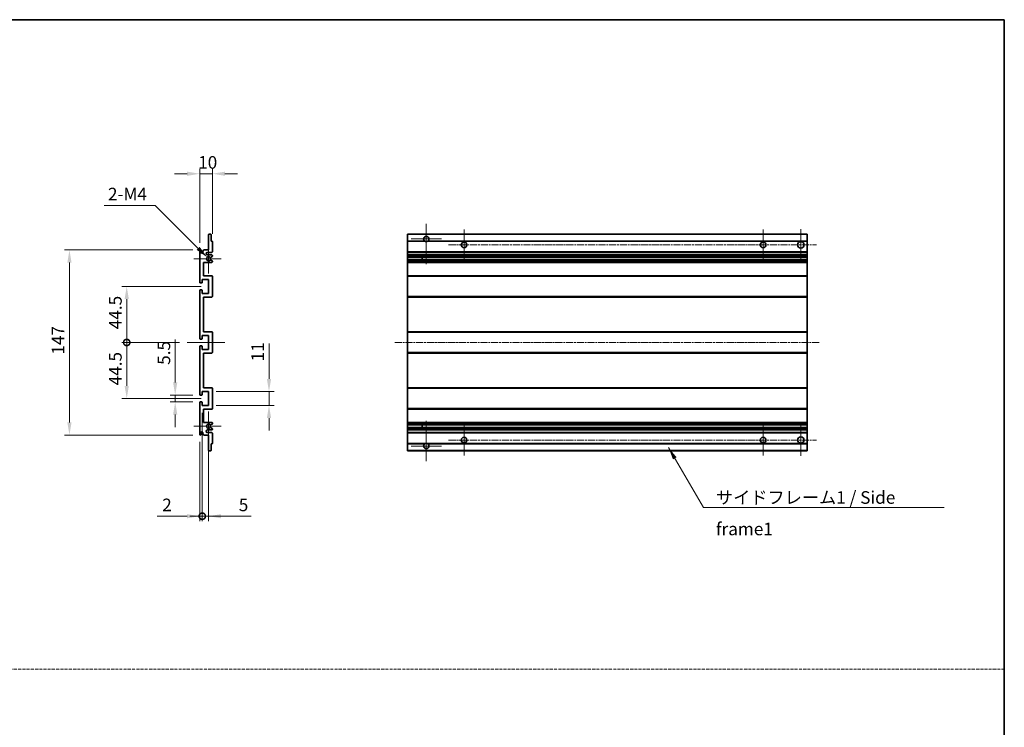
# Model space of a CAD drawing. Units: millimetres. Extents: x 15 to 11424, y 11 to 1416.
# Drawn here: x 5519 to 6301, y 573 to 1135 of the extents above; entities that cross this region are included whole.
import ezdxf

# ---------------------------------------------------------------- set-up
doc = ezdxf.new("R2010")
doc.units = ezdxf.units.MM
doc.linetypes.add('CHAIN', pattern=[0.3543, 0.2362, -0.0295, 0.0591, -0.0295])
doc.linetypes.add('DASH_DOT', pattern=[0.37, 0.24, -0.06, 0.01, -0.06])
for name, color, linetype, lineweight in [('Border (ISO)', 7, 'Continuous', 35), ('Dimension (ISO)', 7, 'Continuous', 18), ('Dimension (ISO) @ 1', 7, 'Continuous', 18), ('Sketch Geometry (ISO)', 7, 'Continuous', 18), ('Symbol (ISO)', 7, 'Continuous', 18), ('Symbol (ISO) @ 1', 7, 'Continuous', 18), ('Visible (ISO)', 7, 'Continuous', 35), ('Visible Narrow (ISO)', 7, 'Continuous', 25)]:
    doc.layers.add(name, color=color, linetype=linetype, lineweight=lineweight)
doc.layers.add('Center Mark (ISO)', color=7, linetype='Continuous', lineweight=18, true_color=0x80ffff)
doc.layers.add('Centerline (ISO)', color=7, linetype='Continuous', lineweight=18, true_color=0x80ffff)
doc.styles.add('Note Text (TK)', font='MS PGothic.ttf')
doc.dimstyles.new('Default - Method 1b (TK)', dxfattribs={"dimscale": 4, "dimtxt": 2.5, "dimasz": 2.5, "dimexe": 1, "dimexo": 1.5, "dimgap": 1, "dimtad": 1, "dimtoh": 1, "dimrnd": 1e-08, "dimdsep": 46, "dimtxsty": 'Note Text (TK)', "dimcen": 0.09, "dimdle": 5, "dimclrd": 100, "dimclre": 100, "dimclrt": 7, "dimadec": 1, "dimazin": 1, "dimtfac": 1, "dimtmove": 0, "dimatfit": 3, "dimfxl": 0, "dimtolj": 1, "dimlwd": -1, "dimlwe": -1, "dimarcsym": 0})
doc.dimstyles.new('Default - Method 1b (TK)$7', dxfattribs={"dimscale": 4, "dimtxt": 2.5, "dimasz": 2.5, "dimexe": 1, "dimexo": 1.5, "dimgap": 1, "dimtad": 1, "dimtoh": 1, "dimrnd": 1e-08, "dimdsep": 46, "dimtxsty": 'Note Text (TK)', "dimcen": 0.09, "dimdle": 5, "dimclrd": 256, "dimclre": 100, "dimclrt": 7, "dimadec": 1, "dimazin": 1, "dimtfac": 1, "dimtmove": 0, "dimatfit": 3, "dimfxl": 0, "dimtolj": 1, "dimlwd": -1, "dimlwe": -1, "dimarcsym": 0})

# ---------------------------------------------------------------- blocks, each defined once
blk = doc.blocks.new('図面枠 tk図枠')
at = {"layer": 'Border (ISO)'}
for p, q in [((14.5, 289), (405.5, 289)), ((405.5, 289), (405.5, 8))]:
    blk.add_line(p, q, dxfattribs=at)
blk = doc.blocks.new('*D79')
at = {"layer": 'Defpoints', "color": 0, "transparency": 16777216}
for p in [(5662.45, 1013.12), (5672.45, 959.32), (5662.45, 952.12)]:
    blk.add_point(p, dxfattribs=at)
at = {"layer": 'Dimension (ISO)', "color": 100, "transparency": 16777216}
for p, q in [((5662.45, 958.12), (5662.45, 1017.12)), ((5672.45, 965.32), (5672.45, 1017.12)), ((5652.45, 1013.12), (5642.45, 1013.12)), ((5672.45, 1013.12), (5662.45, 1013.12)), ((5682.45, 1013.12), (5692.45, 1013.12))]:
    blk.add_line(p, q, dxfattribs=at)
for points in [[(5652.45, 1014.78), (5652.45, 1011.45), (5662.45, 1013.12)], [(5682.45, 1014.78), (5682.45, 1011.45), (5672.45, 1013.12)]]:
    blk.add_solid(points, dxfattribs=at)
at = {"layer": 'Dimension (ISO)', "color": 7, "transparency": 16777216, "insert": (5661.2, 1022.12), "char_height": 10, "attachment_point": 4, "style": 'Note Text (TK)'}
blk.add_mtext('\\A1;10', dxfattribs=at)
blk = doc.blocks.new('*D80')
at = {"layer": 'Defpoints', "color": 0, "transparency": 16777216}
for p in [(5642.95, 837.37), (5662.95, 837.37), (5662.95, 831.87)]:
    blk.add_point(p, dxfattribs=at)
at = {"layer": 'Dimension (ISO)', "color": 100, "transparency": 16777216}
for p, q in [((5642.95, 847.37), (5642.95, 881.39)), ((5656.95, 837.37), (5638.95, 837.37)), ((5642.95, 831.87), (5642.95, 837.37)), ((5656.95, 831.87), (5638.95, 831.87)), ((5642.95, 821.87), (5642.95, 811.87))]:
    blk.add_line(p, q, dxfattribs=at)
for points in [[(5641.28, 847.37), (5644.62, 847.37), (5642.95, 837.37)], [(5641.28, 821.87), (5644.62, 821.87), (5642.95, 831.87)]]:
    blk.add_solid(points, dxfattribs=at)
at = {"layer": 'Dimension (ISO)', "color": 7, "transparency": 16777216, "insert": (5633.95, 861.37), "char_height": 10, "attachment_point": 4, "rotation": 90, "style": 'Note Text (TK)'}
blk.add_mtext('\\A1;5.5', dxfattribs=at)
blk = doc.blocks.new('_DotSmall')
at = {"color": 0, "linetype": 'ByBlock', "const_width": 0.5}
blk.add_lwpolyline([(-0.0625, 0, 1), (0.0625, 0, 1)], format="xyb", close=True, dxfattribs=at)
blk = doc.blocks.new('*D81')
at = {"layer": 'Defpoints', "color": 0, "transparency": 16777216}
for p in [(5652.45, 879.12), (5604.45, 834.62), (5669.45, 834.62)]:
    blk.add_point(p, dxfattribs=at)
at = {"layer": 'Dimension (ISO)', "color": 100, "transparency": 16777216}
for p, q in [((5646.45, 879.12), (5600.45, 879.12)), ((5604.45, 879.12), (5604.45, 844.62)), ((5663.45, 834.62), (5600.45, 834.62))]:
    blk.add_line(p, q, dxfattribs=at)
blk.add_solid([(5602.78, 844.62), (5606.12, 844.62), (5604.45, 834.62)], dxfattribs=at)
at = {"layer": 'Dimension (ISO)', "color": 100, "transparency": 16777216, "xscale": 10, "yscale": 10, "zscale": 10, "rotation": 90}
blk.add_blockref('_DotSmall', (5604.45, 879.12), dxfattribs=at)
at = {"layer": 'Dimension (ISO)', "color": 7, "transparency": 16777216, "insert": (5595.45, 845.06), "char_height": 10, "attachment_point": 4, "rotation": 90, "style": 'Note Text (TK)'}
blk.add_mtext('\\A1;44.5', dxfattribs=at)
blk = doc.blocks.new('*D82')
at = {"layer": 'Defpoints', "color": 0, "transparency": 16777216}
for p in [(5669.45, 923.62), (5604.45, 879.12), (5652.45, 879.12)]:
    blk.add_point(p, dxfattribs=at)
at = {"layer": 'Dimension (ISO)', "color": 100, "transparency": 16777216}
for p, q in [((5663.45, 923.62), (5600.45, 923.62)), ((5604.45, 913.62), (5604.45, 879.12)), ((5646.45, 879.12), (5600.45, 879.12))]:
    blk.add_line(p, q, dxfattribs=at)
blk.add_solid([(5602.78, 913.62), (5606.12, 913.62), (5604.45, 923.62)], dxfattribs=at)
at = {"layer": 'Dimension (ISO)', "color": 100, "transparency": 16777216, "xscale": 10, "yscale": 10, "zscale": 10, "rotation": 270}
blk.add_blockref('_DotSmall', (5604.45, 879.12), dxfattribs=at)
at = {"layer": 'Dimension (ISO)', "color": 7, "transparency": 16777216, "insert": (5595.45, 889.64), "char_height": 10, "attachment_point": 4, "rotation": 90, "style": 'Note Text (TK)'}
blk.add_mtext('\\A1;44.5', dxfattribs=at)
blk = doc.blocks.new('*D83')
at = {"layer": 'Defpoints', "color": 0, "transparency": 16777216}
for p in [(5662.95, 952.62), (5558.95, 805.62), (5662.95, 805.62)]:
    blk.add_point(p, dxfattribs=at)
at = {"layer": 'Dimension (ISO)', "color": 100, "transparency": 16777216}
for p, q in [((5656.95, 952.62), (5554.95, 952.62)), ((5558.95, 942.62), (5558.95, 815.62)), ((5656.95, 805.62), (5554.95, 805.62))]:
    blk.add_line(p, q, dxfattribs=at)
for points in [[(5557.28, 942.62), (5560.62, 942.62), (5558.95, 952.62)], [(5557.28, 815.62), (5560.62, 815.62), (5558.95, 805.62)]]:
    blk.add_solid(points, dxfattribs=at)
at = {"layer": 'Dimension (ISO)', "color": 7, "transparency": 16777216, "insert": (5549.95, 869.43), "char_height": 10, "attachment_point": 4, "rotation": 90, "style": 'Note Text (TK)'}
blk.add_mtext('\\A1;147', dxfattribs=at)
blk = doc.blocks.new('*D84')
at = {"layer": 'Defpoints', "color": 0, "transparency": 16777216}
for p in [(5668.3, 946.76), (5669.45, 945.62)]:
    blk.add_point(p, dxfattribs=at)
at = {"layer": 'Dimension (ISO)', "color": 100, "transparency": 16777216}
for p, q in [((5586.5, 987.98), (5627.09, 987.98)), ((5627.09, 987.98), (5661.23, 953.83))]:
    blk.add_line(p, q, dxfattribs=at)
blk.add_solid([(5662.41, 955.01), (5660.05, 952.65), (5668.3, 946.76)], dxfattribs=at)
at = {"layer": 'Dimension (ISO)', "color": 7, "transparency": 16777216, "insert": (5586.5, 996.98), "char_height": 10, "attachment_point": 4, "style": 'Note Text (TK)'}
blk.add_mtext('\\A1; \\fＭＳ Ｐゴシック|b0|i0;\\H10.0000;2-M4', dxfattribs=at)
blk = doc.blocks.new('*D85')
at = {"layer": 'Defpoints', "color": 0, "transparency": 16777216}
for p in [(5669.45, 840.12), (5717.45, 840.12), (5669.45, 829.12)]:
    blk.add_point(p, dxfattribs=at)
at = {"layer": 'Dimension (ISO)', "color": 100, "transparency": 16777216}
for p, q in [((5717.45, 850.12), (5717.45, 878.4)), ((5675.45, 840.12), (5721.45, 840.12)), ((5717.45, 829.12), (5717.45, 840.12)), ((5675.45, 829.12), (5721.45, 829.12)), ((5717.45, 819.12), (5717.45, 809.12))]:
    blk.add_line(p, q, dxfattribs=at)
for points in [[(5715.78, 850.12), (5719.12, 850.12), (5717.45, 840.12)], [(5715.78, 819.12), (5719.12, 819.12), (5717.45, 829.12)]]:
    blk.add_solid(points, dxfattribs=at)
at = {"layer": 'Dimension (ISO)', "color": 7, "transparency": 16777216, "insert": (5708.45, 864.12), "char_height": 10, "attachment_point": 4, "rotation": 90, "style": 'Note Text (TK)'}
blk.add_mtext('\\A1;11', dxfattribs=at)
blk = doc.blocks.new('*D86')
at = {"layer": 'Defpoints', "color": 0, "transparency": 16777216}
for p in [(5664.45, 829.12), (5662.45, 806.12), (5664.45, 741.12)]:
    blk.add_point(p, dxfattribs=at)
at = {"layer": 'Dimension (ISO)', "color": 100, "transparency": 16777216}
for p, q in [((5664.45, 823.12), (5664.45, 737.12)), ((5662.45, 800.12), (5662.45, 737.12)), ((5652.45, 741.12), (5628.65, 741.12)), ((5664.45, 741.12), (5662.45, 741.12)), ((5664.45, 741.12), (5684.45, 741.12))]:
    blk.add_line(p, q, dxfattribs=at)
blk.add_solid([(5652.45, 742.78), (5652.45, 739.45), (5662.45, 741.12)], dxfattribs=at)
at = {"layer": 'Dimension (ISO)', "color": 100, "transparency": 16777216, "xscale": 10, "yscale": 10, "zscale": 10, "rotation": 180}
blk.add_blockref('_DotSmall', (5664.45, 741.12), dxfattribs=at)
at = {"layer": 'Dimension (ISO)', "color": 7, "transparency": 16777216, "insert": (5632.65, 750.12), "char_height": 10, "attachment_point": 4, "style": 'Note Text (TK)'}
blk.add_mtext('\\A1;2', dxfattribs=at)
blk = doc.blocks.new('*D87')
at = {"layer": 'Defpoints', "color": 0, "transparency": 16777216}
for p in [(5664.45, 829.12), (5669.45, 829.12), (5669.45, 741.12)]:
    blk.add_point(p, dxfattribs=at)
at = {"layer": 'Dimension (ISO)', "color": 100, "transparency": 16777216}
for p, q in [((5664.45, 823.12), (5664.45, 737.12)), ((5669.45, 823.12), (5669.45, 737.12)), ((5664.45, 741.12), (5654.45, 741.12)), ((5664.45, 741.12), (5669.45, 741.12)), ((5679.45, 741.12), (5703.24, 741.12))]:
    blk.add_line(p, q, dxfattribs=at)
blk.add_solid([(5679.45, 742.78), (5679.45, 739.45), (5669.45, 741.12)], dxfattribs=at)
at = {"layer": 'Dimension (ISO)', "color": 100, "transparency": 16777216, "xscale": 10, "yscale": 10, "zscale": 10}
blk.add_blockref('_DotSmall', (5664.45, 741.12), dxfattribs=at)
at = {"layer": 'Dimension (ISO)', "color": 7, "transparency": 16777216, "insert": (5693.45, 750.12), "char_height": 10, "attachment_point": 4, "style": 'Note Text (TK)'}
blk.add_mtext('\\A1;5', dxfattribs=at)

msp = doc.modelspace()

# ---------------------------------------------------------------- linework, layer by layer
at = {"layer": 'Center Mark (ISO)', "linetype": 'CHAIN', "ltscale": 8.917339}
for p, q in [((5842.3452, 973.466), (5842.3452, 941.366)), ((5842.3452, 816.866), (5842.3452, 784.766))]:
    msp.add_line(p, q, dxfattribs=at)
at = {"layer": 'Center Mark (ISO)', "linetype": 'CHAIN', "ltscale": 6.806046}
for p, q in [((5872.3452, 968.866), (5872.3452, 944.366)), ((6109.8452, 968.866), (6109.8452, 944.366)), ((5872.3452, 813.866), (5872.3452, 789.366)), ((6109.8452, 813.866), (6109.8452, 789.366))]:
    msp.add_line(p, q, dxfattribs=at)
at = {"layer": 'Center Mark (ISO)', "linetype": 'CHAIN', "ltscale": 6.944946}
for p, q in [((6139.8452, 969.116), (6139.8452, 944.116)), ((6139.8452, 814.116), (6139.8452, 789.116))]:
    msp.add_line(p, q, dxfattribs=at)
at = {"layer": 'Center Mark (ISO)', "linetype": 'CHAIN', "ltscale": 6.456571}
for p, q in [((5669.4487, 957.237), (5669.4487, 933.995)), ((5669.4487, 824.237), (5669.4487, 800.995))]:
    msp.add_line(p, q, dxfattribs=at)
at = {"layer": 'Center Mark (ISO)', "linetype": 'CHAIN', "ltscale": 6.722705}
for p, q in [((5854.4452, 961.366), (5830.2452, 961.366)), ((5854.4452, 796.866), (5830.2452, 796.866))]:
    msp.add_line(p, q, dxfattribs=at)
at = {"layer": 'Center Mark (ISO)', "linetype": 'CHAIN', "ltscale": 6.006254}
for p, q in [((5679.4487, 945.616), (5657.8277, 945.616)), ((5679.4487, 812.616), (5657.8277, 812.616))]:
    msp.add_line(p, q, dxfattribs=at)
at = {"layer": 'Centerline (ISO)', "linetype": 'CHAIN', "ltscale": 23.990969}
for p, q in [((5860.0952, 956.616), (6152.3452, 956.616)), ((5817.3452, 879.116), (6154.8452, 879.116)), ((5860.0952, 801.616), (6152.3452, 801.616))]:
    msp.add_line(p, q, dxfattribs=at)
at = {"layer": 'Centerline (ISO)', "linetype": 'CHAIN', "ltscale": 8.333956}
msp.add_line((5652.4487, 879.116), (5682.4487, 879.116), dxfattribs=at)
at = {"layer": 'Sketch Geometry (ISO)', "color": 4, "linetype": 'DASH_DOT', "lineweight": 18, "ltscale": 9.032109, "true_color": 0x00ffff}
msp.add_line((4737.4436, 619.68), (6301.4435, 619.68), dxfattribs=at)
at = {"layer": 'Visible (ISO)'}
for p, q in [((5669.4487, 952.616), (5669.4487, 964.816)), ((5669.7487, 965.116), (5671.1487, 965.116)), ((5671.4487, 964.816), (5671.4487, 959.616)), ((5827.3452, 964.816), (5827.3452, 965.116)), ((6144.8452, 965.116), (5827.3452, 965.116)), ((5827.3452, 964.816), (5827.3452, 959.616)), ((6144.8452, 965.116), (6144.8452, 964.816)), ((6144.8452, 959.616), (6144.8452, 964.816)), ((5671.4487, 959.616), (5672.1487, 959.616)), ((5672.4487, 959.316), (5672.4487, 951.116)), ((5827.3452, 959.316), (5827.3452, 959.616)), ((5841.1844, 959.616), (5827.3452, 959.616)), ((5827.3452, 959.316), (5827.3452, 951.116)), ((6144.8452, 959.616), (5843.506, 959.616)), ((6144.8452, 959.616), (6144.8452, 959.316)), ((6144.8452, 951.116), (6144.8452, 959.316)), ((5662.4487, 926.866), (5662.4487, 952.116)), ((5663.4487, 952.116), (5663.4487, 950.716)), ((5664.7987, 951.616), (5665.7987, 952.616)), ((5664.7987, 950.716), (5664.7987, 951.616)), ((5665.7987, 952.616), (5669.4487, 952.616)), ((5671.9487, 950.616), (5668.4487, 950.616)), ((5668.4487, 948.616), (5671.9487, 948.616)), ((5672.2987, 947.346), (5671.0254, 946.6109)), ((5672.4487, 948.116), (5672.4487, 947.6058)), ((5827.3452, 950.616), (5827.3452, 951.116)), ((5827.3452, 950.616), (5827.3452, 948.616)), ((6144.8452, 950.616), (5827.3452, 950.616)), ((5827.3452, 948.116), (5827.3452, 948.616)), ((6144.8452, 948.616), (5827.3452, 948.616)), ((5827.3452, 948.116), (5827.3452, 947.6058)), ((5827.3452, 947.346), (5827.3452, 947.6058)), ((5827.3452, 947.346), (5827.3452, 946.6109)), ((5827.3452, 946.5707), (5827.3452, 946.6109)), ((6144.8452, 946.5707), (5827.3452, 946.5707)), ((5827.3452, 944.6611), (5827.3452, 946.5707)), ((5839.1452, 946.5707), (5839.1452, 944.6611)), ((5839.1578, 946.5707), (5839.1578, 944.6611)), ((6144.8452, 951.116), (6144.8452, 950.616)), ((6144.8452, 948.616), (6144.8452, 950.616)), ((6144.8452, 948.616), (6144.8452, 948.116)), ((6144.8452, 947.6058), (6144.8452, 948.116)), ((6144.8452, 947.6058), (6144.8452, 947.346)), ((6144.8452, 946.6109), (6144.8452, 947.346)), ((6144.8452, 946.6109), (6144.8452, 946.5707)), ((6144.8452, 944.6611), (6144.8452, 946.5707)), ((5665.4487, 942.616), (5665.4487, 932.116)), ((5671.9487, 942.616), (5665.4487, 942.616)), ((5671.0222, 944.6227), (5672.2956, 943.9077)), ((5672.4487, 943.6462), (5672.4487, 943.116)), ((5827.3452, 944.6227), (5827.3452, 944.6611)), ((6144.8452, 944.6611), (5827.3452, 944.6611)), ((5827.3452, 944.6227), (5827.3452, 943.9077)), ((5827.3452, 943.6462), (5827.3452, 943.9077)), ((5827.3452, 943.6462), (5827.3452, 943.116)), ((5827.3452, 942.616), (5827.3452, 943.116)), ((5827.3452, 942.616), (5827.3452, 932.116)), ((6144.8452, 942.616), (5827.3452, 942.616)), ((6144.8452, 944.6611), (6144.8452, 944.6227)), ((6144.8452, 943.9077), (6144.8452, 944.6227)), ((6144.8452, 943.9077), (6144.8452, 943.6462)), ((6144.8452, 943.116), (6144.8452, 943.6462)), ((6144.8452, 943.116), (6144.8452, 942.616)), ((6144.8452, 932.116), (6144.8452, 942.616)), ((5665.4487, 932.116), (5671.9487, 932.116)), ((5672.4487, 931.616), (5672.4487, 915.616)), ((5827.3452, 931.616), (5827.3452, 932.116)), ((6144.8452, 932.116), (5827.3452, 932.116)), ((5827.3452, 931.616), (5827.3452, 915.616)), ((6144.8452, 932.116), (6144.8452, 931.616)), ((6144.8452, 915.616), (6144.8452, 931.616)), ((5664.1487, 926.366), (5662.9487, 926.366)), ((5664.4487, 929.116), (5664.4487, 926.666)), ((5669.4487, 929.116), (5664.4487, 929.116)), ((5669.4487, 918.116), (5669.4487, 929.116)), ((5662.4487, 882.366), (5662.4487, 920.366)), ((5662.9487, 920.866), (5664.1487, 920.866)), ((5664.4487, 920.566), (5664.4487, 918.116)), ((5664.4487, 918.116), (5669.4487, 918.116)), ((5665.4487, 915.116), (5665.4487, 887.616)), ((5671.9487, 915.116), (5665.4487, 915.116)), ((5827.3452, 915.116), (5827.3452, 915.616)), ((5827.3452, 915.116), (5827.3452, 887.616)), ((6144.8452, 915.116), (5827.3452, 915.116)), ((6144.8452, 915.616), (6144.8452, 915.116)), ((6144.8452, 887.616), (6144.8452, 915.116)), ((5664.4487, 884.616), (5664.4487, 882.166)), ((5669.4487, 884.616), (5664.4487, 884.616)), ((5665.4487, 887.616), (5671.9487, 887.616)), ((5669.4487, 873.616), (5669.4487, 884.616)), ((5672.4487, 887.116), (5672.4487, 871.116)), ((5827.3452, 887.116), (5827.3452, 887.616)), ((6144.8452, 887.616), (5827.3452, 887.616)), ((5827.3452, 887.116), (5827.3452, 871.116)), ((6144.8452, 887.616), (6144.8452, 887.116)), ((6144.8452, 871.116), (6144.8452, 887.116)), ((5662.4487, 837.866), (5662.4487, 875.866)), ((5664.1487, 881.866), (5662.9487, 881.866)), ((5662.9487, 876.366), (5664.1487, 876.366)), ((5664.4487, 876.066), (5664.4487, 873.616)), ((5664.4487, 873.616), (5669.4487, 873.616)), ((5665.4487, 870.616), (5665.4487, 843.116)), ((5671.9487, 870.616), (5665.4487, 870.616)), ((5827.3452, 870.616), (5827.3452, 871.116)), ((5827.3452, 870.616), (5827.3452, 843.116)), ((6144.8452, 870.616), (5827.3452, 870.616)), ((6144.8452, 871.116), (6144.8452, 870.616)), ((6144.8452, 843.116), (6144.8452, 870.616)), ((5664.1487, 837.366), (5662.9487, 837.366)), ((5664.4487, 840.116), (5664.4487, 837.666)), ((5669.4487, 840.116), (5664.4487, 840.116)), ((5665.4487, 843.116), (5671.9487, 843.116)), ((5669.4487, 829.116), (5669.4487, 840.116)), ((5672.4487, 842.616), (5672.4487, 826.616)), ((5827.3452, 842.616), (5827.3452, 843.116)), ((6144.8452, 843.116), (5827.3452, 843.116)), ((5827.3452, 842.616), (5827.3452, 826.616)), ((6144.8452, 843.116), (6144.8452, 842.616)), ((6144.8452, 826.616), (6144.8452, 842.616)), ((5662.4487, 806.116), (5662.4487, 831.366)), ((5662.9487, 831.866), (5664.1487, 831.866)), ((5664.4487, 831.566), (5664.4487, 829.116)), ((5664.4487, 829.116), (5669.4487, 829.116)), ((5665.4487, 826.116), (5665.4487, 815.616)), ((5671.9487, 826.116), (5665.4487, 826.116)), ((5827.3452, 826.116), (5827.3452, 826.616)), ((5827.3452, 826.116), (5827.3452, 815.616)), ((6144.8452, 826.116), (5827.3452, 826.116)), ((6144.8452, 826.616), (6144.8452, 826.116)), ((6144.8452, 815.616), (6144.8452, 826.116)), ((5665.4487, 815.616), (5671.9487, 815.616)), ((5672.2956, 814.3242), (5671.0222, 813.6092)), ((5672.4487, 815.116), (5672.4487, 814.5858)), ((5827.3452, 815.116), (5827.3452, 815.616)), ((6144.8452, 815.616), (5827.3452, 815.616)), ((5827.3452, 815.116), (5827.3452, 814.5858)), ((5827.3452, 814.3242), (5827.3452, 814.5858)), ((5827.3452, 814.3242), (5827.3452, 813.6092)), ((5827.3452, 813.5708), (5827.3452, 813.6092)), ((5827.3452, 811.6612), (5827.3452, 813.5708)), ((6144.8452, 813.5708), (5827.3452, 813.5708)), ((5839.1452, 813.5708), (5839.1452, 811.6612)), ((5839.1578, 813.5708), (5839.1578, 811.6612)), ((6144.8452, 815.616), (6144.8452, 815.116)), ((6144.8452, 814.5858), (6144.8452, 815.116)), ((6144.8452, 814.5858), (6144.8452, 814.3242)), ((6144.8452, 813.6092), (6144.8452, 814.3242)), ((6144.8452, 813.6092), (6144.8452, 813.5708)), ((6144.8452, 811.6612), (6144.8452, 813.5708)), ((5663.4487, 807.516), (5663.4487, 806.116)), ((5664.7987, 806.616), (5664.7987, 807.516)), ((5665.7987, 805.616), (5664.7987, 806.616)), ((5669.4487, 805.616), (5665.7987, 805.616)), ((5671.9487, 809.616), (5668.4487, 809.616)), ((5668.4487, 807.616), (5671.9487, 807.616)), ((5669.4487, 793.416), (5669.4487, 805.616)), ((5671.0254, 811.6211), (5672.2987, 810.886)), ((5672.4487, 810.6261), (5672.4487, 810.116)), ((5672.4487, 807.116), (5672.4487, 798.916)), ((5827.3452, 811.6211), (5827.3452, 811.6612)), ((6144.8452, 811.6612), (5827.3452, 811.6612)), ((5827.3452, 811.6211), (5827.3452, 810.886)), ((5827.3452, 810.6261), (5827.3452, 810.886)), ((5827.3452, 810.6261), (5827.3452, 810.116)), ((5827.3452, 809.616), (5827.3452, 810.116)), ((5827.3452, 809.616), (5827.3452, 807.616)), ((6144.8452, 809.616), (5827.3452, 809.616)), ((5827.3452, 807.116), (5827.3452, 807.616)), ((6144.8452, 807.616), (5827.3452, 807.616)), ((5827.3452, 807.116), (5827.3452, 798.916)), ((6144.8452, 811.6612), (6144.8452, 811.6211)), ((6144.8452, 810.886), (6144.8452, 811.6211)), ((6144.8452, 810.886), (6144.8452, 810.6261)), ((6144.8452, 810.116), (6144.8452, 810.6261)), ((6144.8452, 810.116), (6144.8452, 809.616)), ((6144.8452, 807.616), (6144.8452, 809.616)), ((6144.8452, 807.616), (6144.8452, 807.116)), ((6144.8452, 798.916), (6144.8452, 807.116)), ((5671.4487, 798.616), (5671.4487, 793.416)), ((5672.1487, 798.616), (5671.4487, 798.616)), ((5827.3452, 798.616), (5827.3452, 798.916)), ((5827.3452, 798.616), (5827.3452, 793.416)), ((5841.1844, 798.616), (5827.3452, 798.616)), ((6144.8452, 798.616), (5843.506, 798.616)), ((6144.8452, 798.916), (6144.8452, 798.616)), ((6144.8452, 793.416), (6144.8452, 798.616)), ((5671.1487, 793.116), (5669.7487, 793.116)), ((5827.3452, 793.116), (5827.3452, 793.416)), ((6144.8452, 793.116), (5827.3452, 793.116)), ((6144.8452, 793.416), (6144.8452, 793.116))]:
    msp.add_line(p, q, dxfattribs=at)
for centre, radius in [((5872.3452, 956.616), 2.25), ((6109.8452, 956.616), 2.25), ((6139.8452, 956.616), 2.5), ((5872.3452, 801.616), 2.25), ((6109.8452, 801.616), 2.25), ((6139.8452, 801.616), 2.5)]:
    msp.add_circle(centre, radius, dxfattribs=at)
for centre, radius, start, end in [((5669.7487, 964.816), 0.3, 90, 180), ((5671.1487, 964.816), 0.3, 0, 90), ((5842.3452, 961.366), 2.1, 303.5573098, 236.4426902), ((5672.1487, 959.316), 0.3, 0, 90), ((5842.3452, 961.366), 2.1, 257.4720946, 282.5279054), ((5662.9487, 952.116), 0.5, 0, 180), ((5664.1237, 950.7957), 0.6797, 186.7329213, 353.2670787), ((5668.4487, 949.616), 1, 90, 270), ((5669.4487, 945.616), 1.621, 37.7283889, 322.2671998), ((5669.4487, 945.616), 1.6, 41.3289876, 318.6666011), ((5670.8754, 946.8707), 0.3, 241.1653183, 300), ((5671.9487, 951.116), 0.5, 270, 0), ((5671.9487, 948.116), 0.5, 0, 90), ((5672.1487, 947.6058), 0.3, 300, 0), ((5670.8753, 944.3611), 0.3, 60.6854743, 118.8302705), ((5671.9487, 943.116), 0.5, 270, 0), ((5672.1487, 943.6462), 0.3, 0, 60.6854743), ((5671.9487, 931.616), 0.5, 0, 90), ((5662.9487, 926.866), 0.5, 180, 270), ((5664.1487, 926.666), 0.3, 270, 0), ((5662.9487, 920.366), 0.5, 90, 180), ((5664.1487, 920.566), 0.3, 0, 90), ((5671.9487, 915.616), 0.5, 270, 0), ((5671.9487, 887.116), 0.5, 0, 90), ((5662.9487, 882.366), 0.5, 180, 270), ((5662.9487, 875.866), 0.5, 90, 180), ((5664.1487, 882.166), 0.3, 270, 0), ((5664.1487, 876.066), 0.3, 0, 90), ((5671.9487, 871.116), 0.5, 270, 0), ((5662.9487, 837.866), 0.5, 180, 270), ((5664.1487, 837.666), 0.3, 270, 0), ((5671.9487, 842.616), 0.5, 0, 90), ((5662.9487, 831.366), 0.5, 90, 180), ((5664.1487, 831.566), 0.3, 0, 90), ((5671.9487, 826.616), 0.5, 270, 0), ((5669.4487, 812.616), 1.621, 37.7328002, 322.2716111), ((5669.4487, 812.616), 1.6, 41.3333989, 318.6710124), ((5670.8753, 813.8708), 0.3, 241.1697295, 299.3145257), ((5671.9487, 815.116), 0.5, 0, 90), ((5672.1487, 814.5858), 0.3, 299.3145257, 0), ((5662.9487, 806.116), 0.5, 180, 0), ((5664.1237, 807.4363), 0.6797, 6.7329213, 173.2670787), ((5668.4487, 808.616), 1, 90, 270), ((5670.8754, 811.3612), 0.3, 60, 118.8346817), ((5671.9487, 810.116), 0.5, 270, 0), ((5671.9487, 807.116), 0.5, 0, 90), ((5672.1487, 810.6261), 0.3, 0, 60), ((5672.1487, 798.916), 0.3, 270, 0), ((5842.3452, 796.866), 2.1, 123.5573098, 56.4426902), ((5842.3452, 796.866), 2.1, 77.4720946, 102.5279054), ((5669.7487, 793.416), 0.3, 180, 270), ((5671.1487, 793.416), 0.3, 270, 0)]:
    msp.add_arc(centre, radius, start, end, dxfattribs=at)
for points, knots in [([(5841.8897, 959.316), (5841.7807, 959.3402), (5841.6752, 959.3731), (5841.5025, 959.4407), (5841.4132, 959.4826), (5841.3151, 959.5357), (5841.281, 959.5554), (5841.2364, 959.5824), (5841.2176, 959.5943), (5841.1916, 959.6112), (5841.1844, 959.616), (5841.1844, 959.616)], [-0.0853709179, -0.0853709179, -0.0853709179, -0.0853709179, -0.0545116262, -0.0545116262, -0.0293355354, -0.0293355354, -0.0179856969, -0.0179856969, -0.0089928485, -0.0089928485, 0, 0, 0, 0]), ([(5843.506, 959.616), (5843.506, 959.616), (5843.4989, 959.6112), (5843.4728, 959.5943), (5843.4541, 959.5824), (5843.4095, 959.5554), (5843.3753, 959.5357), (5843.2773, 959.4826), (5843.188, 959.4407), (5843.0153, 959.3731), (5842.9097, 959.3402), (5842.8007, 959.316)], [-0.2570614387, -0.2570614387, -0.2570614387, -0.2570614387, -0.2480685903, -0.2480685903, -0.2390757418, -0.2390757418, -0.2277259033, -0.2277259033, -0.2025498125, -0.2025498125, -0.1716905209, -0.1716905209, -0.1716905209, -0.1716905209]), ([(5670.6502, 946.6726), (5670.6722, 946.6475), (5670.7, 946.6249), (5670.7304, 946.6081), (5670.7306, 946.608), (5670.7308, 946.6079)], [0.1522671185, 0.1522671185, 0.1522671185, 0.1522671185, 0.1622798581, 0.1622798581, 0.1623400483, 0.1623400483, 0.1623400483, 0.1623400483]), ([(5670.7307, 944.624), (5670.7305, 944.6239), (5670.7303, 944.6238), (5670.6999, 944.6069), (5670.6721, 944.5843), (5670.6501, 944.5593)], [0.1421941886, 0.1421941886, 0.1421941886, 0.1421941886, 0.1422543788, 0.1422543788, 0.1522671185, 0.1522671185, 0.1522671185, 0.1522671185]), ([(5670.6501, 813.6727), (5670.6721, 813.6476), (5670.6999, 813.625), (5670.7303, 813.6082), (5670.7305, 813.6081), (5670.7307, 813.608)], [0.1522671185, 0.1522671185, 0.1522671185, 0.1522671185, 0.1622798581, 0.1622798581, 0.1623400483, 0.1623400483, 0.1623400483, 0.1623400483]), ([(5670.7308, 811.6241), (5670.7306, 811.624), (5670.7304, 811.6239), (5670.7, 811.607), (5670.6722, 811.5844), (5670.6502, 811.5594)], [0.1421941886, 0.1421941886, 0.1421941886, 0.1421941886, 0.1422543788, 0.1422543788, 0.1522671185, 0.1522671185, 0.1522671185, 0.1522671185]), ([(5841.1844, 798.616), (5841.1844, 798.616), (5841.1916, 798.6208), (5841.2176, 798.6376), (5841.2364, 798.6495), (5841.281, 798.6766), (5841.3151, 798.6963), (5841.4132, 798.7494), (5841.5025, 798.7913), (5841.6752, 798.8588), (5841.7807, 798.8918), (5841.8897, 798.916)], [-0.2570614387, -0.2570614387, -0.2570614387, -0.2570614387, -0.2480685903, -0.2480685903, -0.2390757418, -0.2390757418, -0.2277259033, -0.2277259033, -0.2025498125, -0.2025498125, -0.1716905209, -0.1716905209, -0.1716905209, -0.1716905209]), ([(5842.8007, 798.916), (5842.9097, 798.8918), (5843.0153, 798.8588), (5843.188, 798.7913), (5843.2773, 798.7494), (5843.3753, 798.6963), (5843.4095, 798.6766), (5843.4541, 798.6495), (5843.4728, 798.6376), (5843.4989, 798.6208), (5843.506, 798.616), (5843.506, 798.616)], [-0.0853709179, -0.0853709179, -0.0853709179, -0.0853709179, -0.0545116262, -0.0545116262, -0.0293355354, -0.0293355354, -0.0179856969, -0.0179856969, -0.0089928485, -0.0089928485, 0, 0, 0, 0])]:
    msp.add_open_spline(points, degree=3, knots=knots, dxfattribs=at)
at = {"layer": 'Visible Narrow (ISO)'}
for p, q in [((6144.8452, 964.816), (5827.3452, 964.816)), ((5841.8897, 959.316), (5827.3452, 959.316)), ((6144.8452, 959.316), (5842.8007, 959.316)), ((6144.8452, 951.116), (5827.3452, 951.116)), ((6144.8452, 948.116), (5827.3452, 948.116)), ((6144.8452, 947.6058), (5827.3452, 947.6058)), ((6144.8452, 947.346), (5827.3452, 947.346)), ((6144.8452, 946.6109), (5827.3452, 946.6109)), ((6144.8452, 944.6227), (5827.3452, 944.6227)), ((6144.8452, 943.9077), (5827.3452, 943.9077)), ((6144.8452, 943.6462), (5827.3452, 943.6462)), ((6144.8452, 943.116), (5827.3452, 943.116)), ((6144.8452, 931.616), (5827.3452, 931.616)), ((6144.8452, 915.616), (5827.3452, 915.616)), ((6144.8452, 887.116), (5827.3452, 887.116)), ((6144.8452, 871.116), (5827.3452, 871.116)), ((6144.8452, 842.616), (5827.3452, 842.616)), ((6144.8452, 826.616), (5827.3452, 826.616)), ((6144.8452, 815.116), (5827.3452, 815.116)), ((6144.8452, 814.5858), (5827.3452, 814.5858)), ((6144.8452, 814.3242), (5827.3452, 814.3242)), ((6144.8452, 813.6092), (5827.3452, 813.6092)), ((6144.8452, 811.6211), (5827.3452, 811.6211)), ((6144.8452, 810.886), (5827.3452, 810.886)), ((6144.8452, 810.6261), (5827.3452, 810.6261)), ((6144.8452, 810.116), (5827.3452, 810.116)), ((6144.8452, 807.116), (5827.3452, 807.116)), ((5841.8897, 798.916), (5827.3452, 798.916)), ((6144.8452, 798.916), (5842.8007, 798.916)), ((6144.8452, 793.416), (5827.3452, 793.416))]:
    msp.add_line(p, q, dxfattribs=at)

# ---------------------------------------------------------------- block references
at = {"xscale": 4, "yscale": 4, "zscale": 4}
msp.add_blockref('図面枠 tk図枠', (4679.4435, -20.5296), dxfattribs=at)

# ---------------------------------------------------------------- texts
at = {"layer": 'Symbol (ISO)', "color": 7, "insert": (6072.4458, 760.9964), "char_height": 10, "width": 190.292397, "attachment_point": 1, "line_spacing_factor": 1.5, "style": 'Note Text (TK)'}
msp.add_mtext('{\\fＭＳ Ｐゴシック|b0|i0;サイドフレーム1 / Side frame1}', dxfattribs=at)

# ---------------------------------------------------------------- dimensions: what is measured, and where the dimension line sits
at = {"layer": 'Dimension (ISO) @ 1', "color": 100, "true_color": 0x00ff3f}
for base, p1, p2, angle, override, picture, middle in [((5662.4487, 1013.116), (5672.4487, 959.316), (5662.4487, 952.116), 180, {"dimscale": 1, "dimtxt": 10, "dimasz": 10, "dimexe": 4, "dimexo": 6, "dimgap": 4, "dimtoh": 0, "dimdec": 2, "dimcen": 0.36, "dimtol": 0, "dimlim": 0, "dimtp": 0, "dimtm": 0, "dimtdec": 2, "dimtix": 0, "dimtofl": 1, "dimtmove": 0, "dimatfit": 1}, '*D79', (5667.4487, 1013.116)), ((5558.9487, 805.616), (5662.9487, 952.616), (5662.9487, 805.616), 90, {"dimscale": 1, "dimtxt": 10, "dimasz": 10, "dimexe": 4, "dimexo": 6, "dimgap": 4, "dimtoh": 0, "dimdec": 2, "dimcen": 0.36, "dimtol": 0, "dimlim": 0, "dimtp": 0, "dimtm": 0, "dimtdec": 2, "dimtix": 0, "dimtofl": 0, "dimtmove": 0, "dimatfit": 1}, '*D83', (5558.9487, 879.116)), ((5604.4487, 879.116), (5669.4487, 923.616), (5652.4487, 879.116), 90, {"dimscale": 1, "dimtxt": 10, "dimasz": 10, "dimexe": 4, "dimexo": 6, "dimgap": 4, "dimtoh": 0, "dimdec": 2, "dimblk2": 'DotSmall', "dimsah": 1, "dimcen": 0.36, "dimdle": 0, "dimtol": 0, "dimlim": 0, "dimtp": 0, "dimtm": 0, "dimtdec": 2, "dimtix": 0, "dimtofl": 0, "dimtmove": 0, "dimatfit": 1}, '*D82', (5604.4487, 901.406)), ((5604.4487, 834.616), (5652.4487, 879.116), (5669.4487, 834.616), 90, {"dimscale": 1, "dimtxt": 10, "dimasz": 10, "dimexe": 4, "dimexo": 6, "dimgap": 4, "dimtoh": 0, "dimdec": 2, "dimblk1": 'DotSmall', "dimsah": 1, "dimcen": 0.36, "dimdle": 0, "dimtol": 0, "dimlim": 0, "dimtp": 0, "dimtm": 0, "dimtdec": 2, "dimtix": 0, "dimtofl": 0, "dimtmove": 0, "dimatfit": 1}, '*D81', (5604.4487, 856.826)), ((5642.9487, 837.366), (5662.9487, 831.866), (5662.9487, 837.366), 270, {"dimscale": 1, "dimtxt": 10, "dimasz": 10, "dimexe": 4, "dimexo": 6, "dimgap": 4, "dimtoh": 0, "dimdec": 2, "dimcen": 0.36, "dimtol": 0, "dimlim": 0, "dimtp": 0, "dimtm": 0, "dimtdec": 2, "dimtix": 0, "dimtofl": 1, "dimtmove": 0, "dimatfit": 1}, '*D80', (5642.9487, 869.3773)), ((5717.4487, 840.116), (5669.4487, 829.116), (5669.4487, 840.116), 90, {"dimscale": 1, "dimtxt": 10, "dimasz": 10, "dimexe": 4, "dimexo": 6, "dimgap": 4, "dimtoh": 0, "dimdec": 2, "dimcen": 0.36, "dimtol": 0, "dimlim": 0, "dimtp": 0, "dimtm": 0, "dimtdec": 2, "dimtix": 0, "dimtofl": 1, "dimtmove": 0, "dimatfit": 1}, '*D85', (5717.4487, 869.258)), ((5664.4487, 741.116), (5662.4487, 806.116), (5664.4487, 829.116), 180, {"dimscale": 1, "dimtxt": 10, "dimasz": 10, "dimexe": 4, "dimexo": 6, "dimgap": 4, "dimtoh": 0, "dimdec": 2, "dimblk2": 'DotSmall', "dimsah": 1, "dimcen": 0.36, "dimdle": 0, "dimtol": 0, "dimlim": 0, "dimtp": 0, "dimtm": 0, "dimtdec": 2, "dimtix": 0, "dimtofl": 1, "dimtmove": 0, "dimatfit": 1}, '*D86', (5635.5509, 741.116)), ((5669.4487, 741.116), (5664.4487, 829.116), (5669.4487, 829.116), 180, {"dimscale": 1, "dimtxt": 10, "dimasz": 10, "dimexe": 4, "dimexo": 6, "dimgap": 4, "dimtoh": 0, "dimdec": 2, "dimblk1": 'DotSmall', "dimsah": 1, "dimcen": 0.36, "dimdle": 0, "dimtol": 0, "dimlim": 0, "dimtp": 0, "dimtm": 0, "dimtdec": 2, "dimtix": 0, "dimtofl": 1, "dimtmove": 0, "dimatfit": 1}, '*D87', (5696.3464, 741.116))]:
    dim = msp.add_linear_dim(base=base, p1=p1, p2=p2, angle=angle, dimstyle='Default - Method 1b (TK)', override=override, dxfattribs=at)
    dim.commit()
    dim.dimension.update_dxf_attribs({"geometry": picture, "text_midpoint": middle, "dimtype": 128})
dim = msp.add_radius_dim(center=(5669.4487, 945.616), mpoint=(5668.3025, 946.7622), text=' \\fＭＳ Ｐゴシック|b0|i0;\\H10.0000;2-M4', dimstyle='Default - Method 1b (TK)', override={"dimscale": 1, "dimtxt": 10, "dimasz": 10, "dimexe": 4, "dimexo": 6, "dimgap": 4, "dimtih": 1, "dimdec": 2, "dimlfac": 1, "dimcen": 0, "dimtol": 0, "dimlim": 0, "dimtp": 0, "dimtm": 0, "dimtdec": 2, "dimtix": 0, "dimtofl": 0, "dimtmove": 0, "dimatfit": 3}, dxfattribs=at)
dim.commit()
dim.dimension.update_dxf_attribs({"geometry": '*D84', "text_midpoint": (5604.791, 987.9782), "dimtype": 132})

# ---------------------------------------------------------------- leaders
at = {"layer": 'Symbol (ISO) @ 1', "color": 100, "true_color": 0x00ff40, "annotation_type": 0, "has_hookline": 1, "hookline_direction": 0, "text_width": 181.3068}
msp.add_leader([(6034.7148, 795.6945), (6062.4458, 748.0352), (6072.4458, 748.0352)], dimstyle='Default - Method 1b (TK)$7', override={"dimscale": 1, "dimtxt": 10, "dimasz": 10, "dimgap": 0, "dimtad": 1}, dxfattribs=at)

doc.saveas('drawing.dxf')
